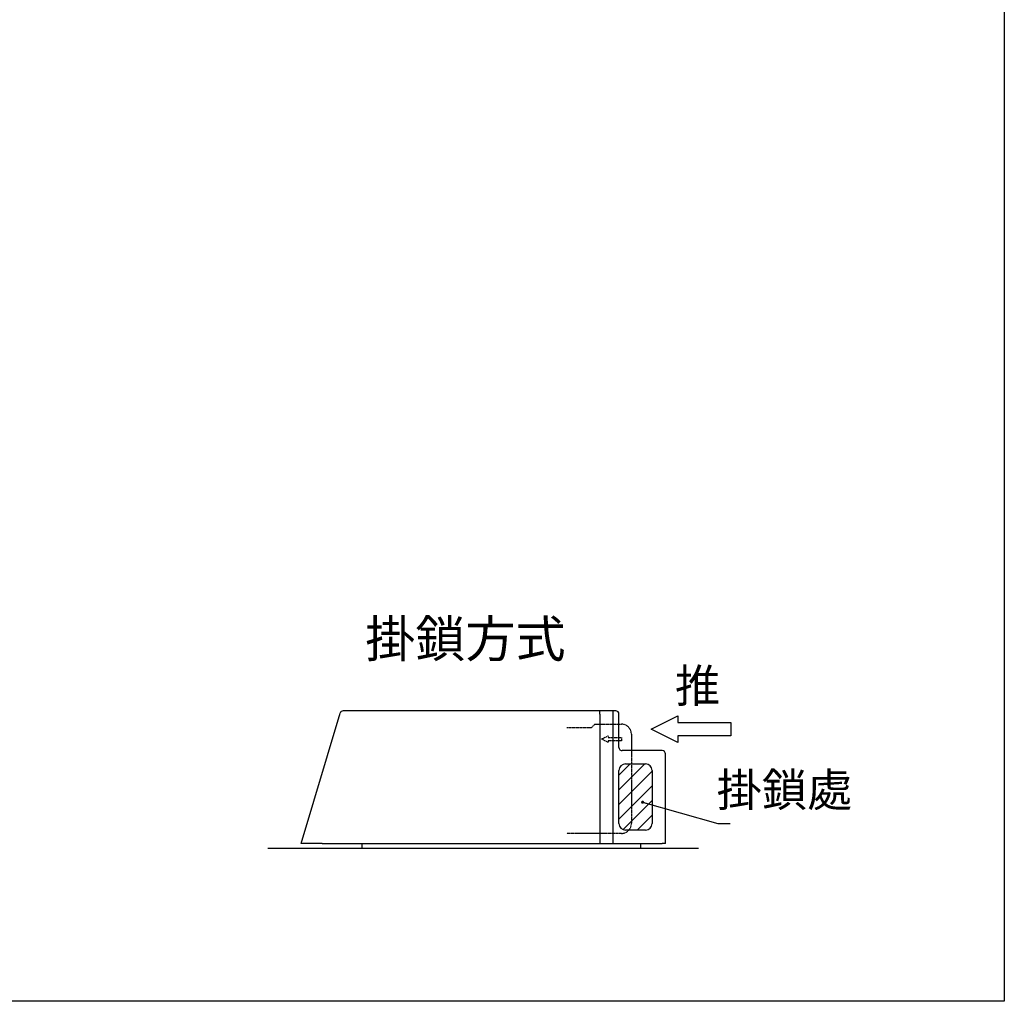
# Model space of a CAD drawing. Units: millimetres. Extents: x 285 to 1835, y -122 to 565.
# Drawn here: x 1513 to 1835, y -122 to 199 of the extents above; entities that cross this region are included whole.
import ezdxf

# ---------------------------------------------------------------- set-up
doc = ezdxf.new("R2010")
doc.units = ezdxf.units.MM
doc.header["$LTSCALE"] = 2
doc.linetypes.add('CHAIN', pattern=[0.3543, 0.2362, -0.0295, 0.0591, -0.0295])
doc.linetypes.add('DASHED', pattern=[0.2068, 0.1655, -0.0413])
for name, color, linetype, lineweight in [('C_TEXT', 4, 'Continuous', 18), ('剖面線 (ISO)', 5, 'CHAIN', 13), ('可見 (ISO)', 7, 'Continuous', 30), ('窄部可見 (ISO)', 7, 'Continuous', 18), ('隱藏 (ISO)', 7, 'DASHED', 18)]:
    doc.layers.add(name, color=color, linetype=linetype, lineweight=lineweight)
doc.layers.add('PART3', color=2, linetype='Continuous')
doc.styles.get("Standard").update_dxf_attribs({"font": 'simplex.shx'})
doc.styles.add('STYLE1', font='txt')
doc.dimstyles.get("Standard").update_dxf_attribs({"dimscale": 2, "dimtxt": 10, "dimasz": 2, "dimexe": 0.5, "dimexo": 1, "dimgap": 1, "dimtad": 1, "dimdec": 1, "dimdsep": 46, "dimtxsty": 'Standard', "dimcen": -0.09, "dimadec": 0, "dimazin": 2, "dimtfac": 1, "dimtdec": 1, "dimtix": 1, "dimtofl": 0, "dimtmove": 1, "dimatfit": 3, "dimfxl": 1, "dimtolj": 1, "dimtzin": 0, "dimarcsym": 0})

msp = doc.modelspace()

# ---------------------------------------------------------------- hatches: boundary and pattern name
at = {"layer": '剖面線 (ISO)', "lineweight": -3, "ltscale": 5}
h = msp.add_hatch(dxfattribs=at)
h.set_pattern_fill('ANSI31', color=256, scale=27.072212, style=0)
h.set_pattern_definition([(45, (2392.474, -188.289), (-2.392868, 2.392868), [])])
h.paths.add_polyline_path([(1720.18762, -46.75494, 0.414213562), (1718.02185, -44.58916), (1711.52452, -44.58916, 0.414213562), (1709.35874, -46.75494), (1709.35874, -64.08115, 0.414213562), (1711.52452, -66.24693), (1718.02185, -66.24693, 0.414213562), (1720.18762, -64.08115)])

# ---------------------------------------------------------------- linework, layer by layer
at = {"layer": 'C_TEXT', "lineweight": -3, "ltscale": 0.5}
for p, q in [((1719.90013, -33.21883), (1728.56323, -28.88728)), ((1728.56323, -28.88728), (1728.56323, -31.05306)), ((1728.56323, -31.05306), (1745.88945, -31.05306)), ((1745.88945, -31.05306), (1745.88945, -35.38461)), ((1728.56323, -37.55039), (1719.90013, -33.21883)), ((1728.56323, -35.38461), (1728.56323, -37.55039)), ((1745.88945, -35.38461), (1728.56323, -35.38461))]:
    msp.add_line(p, q, dxfattribs=at)
at = {"layer": 'PART3'}
msp.add_lwpolyline([(285.34806, 537.79718), (1835.34806, 537.79718), (1835.34806, -122.20282), (285.34806, -122.20282)], close=True, dxfattribs=at)
at = {"layer": '可見 (ISO)', "lineweight": -3}
for p, q in [((1605.40145, -70.57849), (1618.16459, -28.03467)), ((1624.82833, -27.26295), (1619.20181, -27.26295)), ((1637.59899, -27.26295), (1624.82833, -27.26295)), ((1703.11535, -27.26295), (1637.59899, -27.26295)), ((1706.40619, -27.26295), (1703.11535, -27.26295)), ((1707.48046, -27.26295), (1706.40619, -27.26295)), ((1708.27585, -27.26295), (1707.48046, -27.26295)), ((1709.35874, -39.17472), (1709.35874, -28.34584)), ((1723.43629, -40.25761), (1710.44163, -40.25761)), ((1724.51918, -70.57849), (1724.51918, -41.3405)), ((1711.52452, -44.58916), (1718.02185, -44.58916)), ((1709.35874, -64.08115), (1709.35874, -46.75494)), ((1720.18762, -46.75494), (1720.18762, -64.08115)), ((1718.02185, -66.24693), (1711.52452, -66.24693)), ((1612.26339, -70.57849), (1605.40145, -70.57849)), ((1612.26339, -70.57849), (1622.72766, -70.57849)), ((1622.72766, -70.57849), (1625.64412, -70.57849)), ((1625.27186, -70.57849), (1625.27186, -72.20282)), ((1625.64412, -70.57849), (1715.57481, -70.57849)), ((1715.57481, -70.57849), (1723.43629, -70.57849)), ((1716.39752, -70.57849), (1716.39752, -72.20282)), ((1724.51918, -70.57849), (1723.43629, -70.57849)), ((1735.34806, -72.20282), (1594.57256, -72.20282))]:
    msp.add_line(p, q, dxfattribs=at)
for centre, radius, start, end in [((1619.20181, -28.34584), 1.08289, 90, 163.3007558), ((1708.27585, -28.34584), 1.08289, 0, 90), ((1710.44163, -39.17472), 1.08289, 180, 270), ((1723.43629, -41.3405), 1.08289, 0, 90), ((1711.52452, -46.75494), 2.16578, 90, 180), ((1718.02185, -46.75494), 2.16578, 0, 90), ((1711.52452, -64.08115), 2.16578, 180, 270), ((1718.02185, -64.08115), 2.16578, 270, 0)]:
    msp.add_arc(centre, radius, start, end, dxfattribs=at)
at = {"layer": '窄部可見 (ISO)', "lineweight": -3}
for p, q in [((1703.11535, -28.31877), (1703.11535, -27.26295)), ((1703.11535, -28.31877), (1703.11535, -70.57849)), ((1707.48046, -28.31877), (1707.48046, -27.26295)), ((1707.48046, -70.57849), (1707.48046, -28.31877))]:
    msp.add_line(p, q, dxfattribs=at)
at = {"layer": '隱藏 (ISO)', "lineweight": -3, "ltscale": 0.1}
for p, q in [((1700.40813, -32.67739), (1701.49102, -31.5945)), ((1701.49102, -31.5945), (1710.15413, -31.5945)), ((1692.28647, -32.67739), (1700.40813, -32.67739)), ((1703.6568, -36.4675), (1705.82258, -35.38461)), ((1705.82258, -35.38461), (1705.82258, -35.92605)), ((1713.4028, -34.84317), (1713.4028, -64.08115)), ((1705.82258, -37.55039), (1703.6568, -36.4675)), ((1705.82258, -35.92605), (1710.15413, -35.92605)), ((1705.82258, -37.00894), (1705.82258, -37.55039)), ((1710.15413, -37.00894), (1705.82258, -37.00894)), ((1710.15413, -35.92605), (1710.15413, -37.00894)), ((1710.15413, -67.32982), (1692.28647, -67.32982))]:
    msp.add_line(p, q, dxfattribs=at)
for centre, start, end in [((1710.15413, -34.84317), 0, 90), ((1710.15413, -64.08115), 270, 0)]:
    msp.add_arc(centre, 3.24867, start, end, dxfattribs=at)

# ---------------------------------------------------------------- texts
at = {"layer": 'C_TEXT', "lineweight": -3, "style": 'STYLE1'}
msp.add_text('推', height=10.82888, dxfattribs=at).set_placement((1727.69548, -24.48026))
at = {"layer": 'C_TEXT', "insert": (1626.3945, -5.25514), "char_height": 12, "attachment_point": 4, "style": 'STYLE1'}
msp.add_mtext('掛鎖方式', dxfattribs=at)
at = {"layer": 'C_TEXT', "lineweight": -3, "insert": (1741.30213, -54.48998), "char_height": 10.828885, "attachment_point": 4, "style": 'STYLE1'}
msp.add_mtext('掛鎖處', dxfattribs=at)

# ---------------------------------------------------------------- leaders
at = {"layer": 'C_TEXT', "lineweight": -3, "annotation_type": 0, "has_hookline": 1, "hookline_direction": 0}
msp.add_leader([(1717.08287, -57.1156), (1741.65574, -64.11675), (1742.65574, -64.11675)], dimstyle='Standard', override={"dimtxt": 2, "dimasz": 0.5, "dimgap": 1, "dimdec": 4, "dimtxsty": 'Standard', "dimtdec": 4, "dimldrblk": 'Dot', "dimtzin": 0}, dxfattribs=at)

doc.saveas('drawing.dxf')
